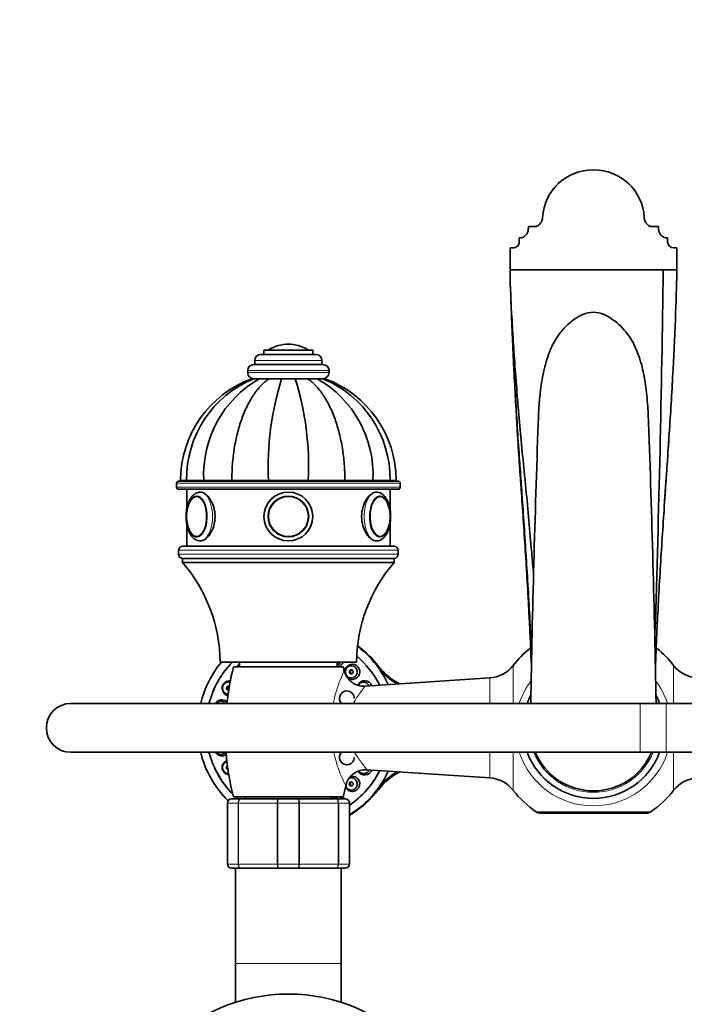
# Model space of a CAD drawing. Units: millimetres. Extents: x 0 to 2431, y 0 to 2744.
# Drawn here: x 980 to 1144, y 2502 to 2744 of the extents above; entities that cross this region are included whole.
import ezdxf
from ezdxf import colors
from ezdxf.entities.mleader import LeaderData, LeaderLine
from ezdxf.math import Vec2, Vec3

# ---------------------------------------------------------------- set-up
doc = ezdxf.new("R2010")
doc.units = ezdxf.units.MM
doc.layers.add('DV2_Défaut', color=7, linetype='Continuous')
doc.layers.add('Défaut', color=7, linetype='Continuous')

# ---------------------------------------------------------------- blocks, each defined once
blk = doc.blocks.new('_DOT')
at = {"color": 0}
blk.add_line((0, 0), (-1, 0), dxfattribs=at)
at = {"color": 0, "const_width": 0.333}
blk.add_lwpolyline([(-0.1665, 0, 1), (0.1665, 0, 1)], format="xyb", close=True, dxfattribs=at)
blk = doc.blocks.new('SE1')
at = {"layer": 'DV2_Défaut', "color": 7, "linetype": 'Continuous', "lineweight": 35}
for p, q in [((1105.43, 2693.43), (1106.56, 2693.43)), ((1105.43, 2693.01), (1105.43, 2693.43)), ((1106.56, 2693.43), (1106.93, 2693.43)), ((1135.93, 2693.43), (1137.43, 2693.43)), ((1137.43, 2693.43), (1137.43, 2693.01)), ((1103.18, 2689.68), (1103.18, 2690.66)), ((1103.18, 2690.66), (1103.43, 2690.66)), ((1139.68, 2690.66), (1139.43, 2690.66)), ((1139.68, 2689.68), (1139.68, 2690.66)), ((1100.93, 2685.6), (1100.93, 2688.2)), ((1100.93, 2688.2), (1101.68, 2688.2)), ((1141.18, 2688.2), (1141.93, 2688.2)), ((1141.93, 2688.2), (1141.93, 2682.78)), ((1100.93, 2682.78), (1100.93, 2685.6)), ((1138.6, 2682.78), (1100.93, 2682.78)), ((1141.93, 2682.78), (1138.6, 2682.78)), ((1052.43, 2662.99), (1040.43, 2662.99)), ((1040.43, 2662.99), (1040.43, 2661.99)), ((1046.43, 2664.49), (1046.43, 2664.49)), ((1052.43, 2661.99), (1052.43, 2662.99)), ((1038.18, 2660.49), (1038.18, 2659.49)), ((1053.18, 2661.99), (1039.68, 2661.99)), ((1054.68, 2659.49), (1054.68, 2660.49)), ((1036.43, 2657.99), (1036.43, 2657.49)), ((1054.93, 2659.49), (1037.93, 2659.49)), ((1056.43, 2657.49), (1056.43, 2657.99)), ((1037.91, 2655.99), (1037.44, 2655.99)), ((1037.94, 2655.99), (1039.32, 2655.99)), ((1039.4, 2655.99), (1039.03, 2655.99)), ((1039.32, 2655.99), (1041.68, 2655.99)), ((1041.87, 2655.99), (1041.43, 2655.99)), ((1041.68, 2655.99), (1044.76, 2655.99)), ((1048.35, 2655.99), (1044.51, 2655.99)), ((1048.09, 2655.99), (1044.76, 2655.99)), ((1051.17, 2655.99), (1048.09, 2655.99)), ((1051.44, 2655.99), (1051, 2655.99)), ((1053.53, 2655.99), (1051.17, 2655.99)), ((1053.81, 2655.99), (1053.47, 2655.99)), ((1054.92, 2655.99), (1053.53, 2655.99)), ((1054.94, 2655.99), (1055.41, 2655.99)), ((1102.36, 2649.3), (1102.38, 2649.05)), ((1021.41, 2630.99), (1019.93, 2630.99)), ((1025.64, 2630.99), (1021.41, 2630.99)), ((1032.54, 2630.99), (1025.64, 2630.99)), ((1041.55, 2630.99), (1032.54, 2630.99)), ((1051.31, 2630.99), (1041.55, 2630.99)), ((1044.43, 2630.99), (1044.43, 2630.89)), ((1048.43, 2630.89), (1048.43, 2630.99)), ((1060.32, 2630.99), (1051.31, 2630.99)), ((1067.22, 2630.99), (1060.32, 2630.99)), ((1071.44, 2630.99), (1067.22, 2630.99)), ((1071.47, 2630.99), (1072.93, 2630.99)), ((1018.93, 2630.29), (1018.93, 2629.29)), ((1019.43, 2630.79), (1073.43, 2630.79)), ((1073.43, 2628.79), (1019.43, 2628.79)), ((1021.41, 2630.89), (1019.93, 2630.89)), ((1019.93, 2630.89), (1019.93, 2630.79)), ((1025.64, 2630.89), (1021.41, 2630.89)), ((1021.41, 2630.89), (1021.41, 2630.79)), ((1021.43, 2628.79), (1021.43, 2623.81)), ((1032.54, 2630.89), (1025.64, 2630.89)), ((1025.64, 2630.79), (1025.64, 2630.89)), ((1041.55, 2630.89), (1032.54, 2630.89)), ((1032.54, 2630.79), (1032.54, 2630.89)), ((1051.31, 2630.89), (1041.55, 2630.89)), ((1041.55, 2630.79), (1041.55, 2630.89)), ((1060.32, 2630.89), (1051.31, 2630.89)), ((1051.31, 2630.79), (1051.31, 2630.89)), ((1067.22, 2630.89), (1060.32, 2630.89)), ((1060.32, 2630.79), (1060.32, 2630.89)), ((1071.44, 2630.89), (1067.22, 2630.89)), ((1067.22, 2630.79), (1067.22, 2630.89)), ((1071.43, 2623.8), (1071.43, 2628.79)), ((1071.44, 2630.89), (1072.93, 2630.89)), ((1071.44, 2630.79), (1071.44, 2630.89)), ((1072.93, 2630.79), (1072.93, 2630.89)), ((1073.93, 2629.29), (1073.93, 2630.29)), ((1024.99, 2628.09), (1024.78, 2628.09)), ((1068.08, 2628.09), (1067.79, 2628.09)), ((1021.43, 2620.38), (1021.43, 2614.79)), ((1071.43, 2614.79), (1071.43, 2620.38)), ((1020.43, 2614.79), (1072.43, 2614.79)), ((1019.43, 2613.79), (1019.43, 2612.79)), ((1072.43, 2611.79), (1020.43, 2611.79)), ((1020.43, 2611.79), (1020.43, 2610.79)), ((1072.43, 2611.79), (1020.43, 2611.79)), ((1072.43, 2610.79), (1072.43, 2611.79)), ((1073.43, 2612.79), (1073.43, 2613.79)), ((1072.43, 2610.79), (1020.43, 2610.79)), ((1063.18, 2586.29), (1029.68, 2586.29)), ((1032.93, 2585.09), (1059.93, 2585.09)), ((1034.43, 2586.29), (1034.43, 2585.09)), ((1058.43, 2585.09), (1058.43, 2586.29)), ((1095.93, 2582.4), (1065.33, 2580.36)), ((1132.93, 2576.09), (992.93, 2576.09)), ((1139.35, 2576.09), (1132.93, 2576.09)), ((1279.35, 2576.09), (1139.35, 2576.09)), ((992.93, 2564.09), (1132.93, 2564.09)), ((1132.93, 2564.09), (1139.35, 2564.09)), ((1139.35, 2564.09), (1279.35, 2564.09)), ((1065.78, 2559.8), (1095.93, 2557.79)), ((1031.43, 2536.59), (1031.43, 2551.59)), ((1032.43, 2552.59), (1034.76, 2552.59)), ((1032.93, 2553.09), (1059.93, 2553.09)), ((1034.76, 2552.59), (1044.09, 2552.59)), ((1035.93, 2553.09), (1035.93, 2552.59)), ((1044.09, 2552.59), (1048.76, 2552.59)), ((1048.76, 2552.59), (1058.09, 2552.59)), ((1056.93, 2552.59), (1056.93, 2553.09)), ((1058.09, 2552.59), (1060.43, 2552.59)), ((1061.43, 2551.59), (1061.43, 2536.59)), ((1134.39, 2549.09), (1108.47, 2549.09)), ((1034.76, 2535.59), (1032.43, 2535.59)), ((1033.43, 2535.59), (1033.43, 2512.09)), ((1044.09, 2535.59), (1034.76, 2535.59)), ((1048.76, 2535.59), (1044.09, 2535.59)), ((1058.09, 2535.59), (1048.76, 2535.59)), ((1060.43, 2535.59), (1058.09, 2535.59)), ((1059.43, 2512.09), (1059.43, 2535.59)), ((1033.43, 2512.09), (1033.43, 2502.56)), ((1059.43, 2502.56), (1059.43, 2512.09))]:
    blk.add_line(p, q, dxfattribs=at)
at = {"layer": 'DV2_Défaut', "color": 7, "linetype": 'Continuous', "lineweight": 18}
for p, q in [((1051.27, 2663.09), (1041.58, 2663.09)), ((1054.68, 2660.49), (1038.18, 2660.49)), ((1056.43, 2657.99), (1036.43, 2657.99)), ((1056.43, 2657.49), (1036.43, 2657.49)), ((1044.86, 2630.99), (1044.86, 2630.89)), ((1048, 2630.99), (1048, 2630.89)), ((1073.93, 2630.29), (1018.93, 2630.29)), ((1018.93, 2629.29), (1073.93, 2629.29)), ((1073.43, 2613.79), (1019.43, 2613.79)), ((1019.43, 2612.79), (1073.43, 2612.79)), ((1101.71, 2585.46), (1101.71, 2576.09)), ((1141.15, 2576.09), (1141.15, 2585.46)), ((1095.93, 2576.09), (1095.93, 2582.4)), ((1132.93, 2564.09), (1132.93, 2576.09)), ((1139.35, 2564.09), (1139.35, 2576.09)), ((1095.93, 2557.79), (1095.93, 2564.09)), ((1101.71, 2564.09), (1101.71, 2554.72)), ((1141.15, 2554.72), (1141.15, 2564.09)), ((1031.43, 2551.59), (1031.46, 2551.59)), ((1034.05, 2551.59), (1031.46, 2551.59)), ((1031.46, 2551.59), (1031.46, 2536.59)), ((1034.05, 2536.59), (1034.05, 2551.59)), ((1034.05, 2551.59), (1034.18, 2551.59)), ((1043.67, 2551.59), (1034.18, 2551.59)), ((1034.18, 2551.59), (1034.18, 2536.59)), ((1043.67, 2536.59), (1043.67, 2551.59)), ((1043.84, 2551.59), (1043.67, 2551.59)), ((1049.02, 2551.59), (1043.84, 2551.59)), ((1043.84, 2551.59), (1043.84, 2536.59)), ((1049.02, 2536.59), (1049.02, 2551.59)), ((1049.02, 2551.59), (1049.18, 2551.59)), ((1058.67, 2551.59), (1049.18, 2551.59)), ((1049.18, 2551.59), (1049.18, 2536.59)), ((1058.67, 2536.59), (1058.67, 2551.59)), ((1058.67, 2551.59), (1058.81, 2551.59)), ((1061.4, 2551.59), (1058.81, 2551.59)), ((1058.81, 2551.59), (1058.81, 2536.59)), ((1061.4, 2536.59), (1061.4, 2551.59)), ((1061.4, 2551.59), (1061.43, 2551.59)), ((1107.34, 2549.44), (1135.52, 2549.44)), ((1031.43, 2536.59), (1031.46, 2536.59)), ((1031.46, 2536.59), (1034.05, 2536.59)), ((1034.05, 2536.59), (1034.18, 2536.59)), ((1034.18, 2536.59), (1043.67, 2536.59)), ((1043.84, 2536.59), (1043.67, 2536.59)), ((1043.84, 2536.59), (1049.02, 2536.59)), ((1049.02, 2536.59), (1049.18, 2536.59)), ((1049.18, 2536.59), (1058.67, 2536.59)), ((1058.67, 2536.59), (1058.81, 2536.59)), ((1058.81, 2536.59), (1061.4, 2536.59)), ((1061.4, 2536.59), (1061.43, 2536.59)), ((1033.43, 2512.09), (1059.43, 2512.09))]:
    blk.add_line(p, q, dxfattribs=at)
at = {"layer": 'DV2_Défaut', "color": 7, "linetype": 'Continuous', "lineweight": 35}
for centre, radius in [((1046.43, 2622.09), 6), ((1046.43, 2622.09), 6), ((1046.43, 2622.09), 5), ((1046.43, 2622.09), 4.99), ((1046.43, 2462.09), 42.5)]:
    blk.add_circle(centre, radius, dxfattribs=at)
at = {"layer": 'DV2_Défaut', "color": 7, "linetype": 'Continuous', "lineweight": 18}
blk.add_circle((1046.43, 2622.09), 4.84, dxfattribs=at)
at = {"layer": 'DV2_Défaut', "color": 7, "linetype": 'Continuous', "lineweight": 35}
for centre, radius, start, end in [((-3346.41, 2740.46), 4485.38, 358.12331, 359.26327), ((1041.76, 2662.82), 0.32, 122.3218, 147.0287), ((1046.43, 2655.43), 9.06, 90, 122.3218), ((1046.43, 2655.43), 9.06, 57.6782, 90), ((1051.1, 2662.82), 0.32, 32.9713, 57.6782), ((2618.99, 2734.19), 1519, 182.66648, 183.20398), ((1039.68, 2660.49), 1.5, 90, 180), ((1053.18, 2660.49), 1.5, 0, 90), ((1037.93, 2657.99), 1.5, 90, 180), ((1054.93, 2657.99), 1.5, 0, 90), ((1046.53, 2630.99), 26.6, 109.9753, 180), ((1047.95, 2631.4), 26.54, 112.1322, 180.8818), ((1052.74, 2632.4), 27.14, 119.6303, 182.9785), ((1037.93, 2657.49), 1.5, 180, 270), ((1114.71, 2634.3), 73.23, 162.772, 182.5906), ((981.07, 2634.68), 70.33, 356.9958, 17.6416), ((1040.11, 2632.4), 27.14, 357.0215, 60.3697), ((1044.89, 2631.4), 26.55, 359.1184, 67.8476), ((1054.93, 2657.49), 1.5, 270, 0), ((1046.33, 2630.99), 26.6, 0, 70.03), ((4829.77, 2510.94), 3724.32, 177.93561, 178.99787), ((-2584.59, 2511.03), 3721.99, 1.00137, 2.06544), ((3017.33, 2503.63), 1882.37, 175.81187, 175.90978), ((3017.33, 2503.63), 1882.37, 176.0997, 176.38186), ((1019.43, 2630.29), 0.5, 90, 180), ((1019.43, 2629.29), 0.5, 180, 270), ((1073.43, 2630.29), 0.5, 0, 90), ((1073.43, 2629.29), 0.5, 270, 0), ((1023.93, 2626.05), 1.03, 77.9742, 127.6585), ((1068.91, 2625.7), 1.36, 50.1854, 91.3433), ((1029.67, 2622.1), 8.28, 166.6198, 193.3083), ((1062.86, 2622.12), 8.6, 347.8436, 11.9246), ((1024, 2618.31), 1.21, 231.0576, 273.1322), ((1068.83, 2618.26), 1.16, 268.1684, 300.2746), ((1020.43, 2613.79), 1, 90, 180), ((1072.43, 2613.79), 1, 0, 90), ((1020.43, 2612.79), 1, 180, 270), ((1072.43, 2612.79), 1, 270, 0), ((991.18, 2585.75), 38.5, 0.8009, 40.5673), ((1101.67, 2585.75), 38.5, 139.4327, 179.1991), ((1048.82, 2570.26), 24.81, 37.0702, 53.7705), ((1121.43, 2570.09), 25, 128.5, 142.0677), ((1121.43, 2570.09), 25, 37.9323, 51.5), ((1095.93, 2569.09), 65, 165.75, 173.8357), ((996.93, 2569.09), 65, 13.4008, 14.25), ((1080.4, 2594.15), 14.77, 217.1733, 243.581), ((1095.4, 2590.38), 8, 273.8061, 322.0677), ((1147.46, 2590.38), 8, 217.9323, 266.1939), ((1065, 2585.32), 4.97, 193.5021, 273.7573), ((1121.43, 2570.09), 17.35, 152.9071, 159.7673), ((1121.43, 2570.09), 17.35, 20.2327, 27.2919), ((992.93, 2570.09), 6, 90, 270), ((1095.93, 2569.09), 65, 184.4902, 194.25), ((1121.43, 2570.09), 17.35, 200.2327, 339.7673), ((1121.43, 2570.09), 15.5, 202.774, 337.226), ((1065.42, 2554.83), 4.97, 85.9439, 168.0078), ((1080.38, 2546.04), 14.74, 116.0937, 142.8205), ((1095.32, 2174.08), 385.46, 88.1207, 88.155), ((996.93, 2569.09), 65, 345.75, 348.2494), ((1095.4, 2549.81), 8, 37.9323, 86.1939), ((1147.46, 2549.81), 8, 93.8061, 142.0677), ((1048.8, 2569.95), 24.83, 300.5538, 322.9045), ((1121.43, 2570.09), 25, 217.9323, 235.6988), ((1121.43, 2570.09), 25, 304.3012, 322.0677), ((1032.43, 2551.59), 1, 90, 180), ((1060.43, 2551.59), 1, 0, 90), ((1108.47, 2551.09), 2, 235.6988, 270), ((1134.39, 2551.09), 2, 270, 304.3012), ((1032.43, 2536.59), 1, 180, 270), ((1060.43, 2536.59), 1, 270, 0)]:
    blk.add_arc(centre, radius, start, end, dxfattribs=at)
at = {"layer": 'DV2_Défaut', "color": 7, "linetype": 'Continuous', "lineweight": 18}
for centre, radius, start, end in [((1088.42, 2570.41), 31.44, 154.0148, 169.5138), ((1121.43, 2570.09), 19.2, 142.5753, 161.794), ((1121.43, 2570.09), 19.2, 18.206, 37.4729), ((1088.42, 2570.41), 31.44, 191.6703, 207.6382), ((1121.43, 2570.09), 19.2, 198.206, 341.794), ((1121.43, 2570.09), 15.85, 202.2448, 337.7552), ((1032.44, 2551.61), 0.985, 90.9738, 180.9046), ((1060.41, 2551.61), 0.985, 359.0954, 89.0262), ((1032.44, 2536.58), 0.985, 179.0954, 269.0262), ((1060.41, 2536.58), 0.985, 270.9738, 0.9046)]:
    blk.add_arc(centre, radius, start, end, dxfattribs=at)
at = {"layer": 'DV2_Défaut', "color": 7, "linetype": 'Continuous', "lineweight": 35}
for centre, major_axis, ratio, start_param, end_param in [((1121.43, 2695.09), (12.5, 0), 0.984808, 0.047629, 3.093963), ((1101.68, 2689.68), (-1.5, 0), 0.984808, 1.570796, 3.141593), ((1141.18, 2689.68), (1.5, 0), 0.984808, 3.141593, 4.712389), ((1023.91, 2622.09), (0, 5), 0.5, 1.923302, 6.283185), ((1023.91, 2622.09), (0, 5), 0.5, 0, 1.189471), ((1023.83, 2622.09), (0, 4.84), 0.5, 0.270414, 1.161482), ((1068.94, 2622.09), (0, -5), 0.5, 1.922025, 6.283185), ((1068.79, 2622.09), (0, -4.99), 0.5, 3.114444, 3.141593), ((1069.03, 2622.09), (0, -4.84), 0.5, 1.957129, 2.792575), ((1023.83, 2622.09), (0, 4.84), 0.5, 1.977503, 2.847951), ((1068.94, 2622.09), (0, -5), 0.5, 0, 1.195435), ((1069.03, 2622.09), (0, -4.84), 0.5, 0.216928, 1.188108), ((1048.75, 2570.09), (0, 25), 0.983933, -0.947079, -0.639301), ((1048.76, 2570.09), (0, -23), 0.983933, 2.045135, 2.448273), ((1048.75, 2570.09), (0, 23), 0.983933, 5.186683, 5.589078), ((1048.75, 2570.09), (0, 25), 0.983933, 0.865841, 1.32843), ((1048.75, 2570.09), (0, 23), 0.983933, 0.789292, 1.306873), ((1048.76, 2570.09), (0, -23), 0.983933, 3.930885, 4.448466), ((1035.03, 2583.88), (0, 1.85), 0.983933, 0.338095, 0.858222), ((1034.75, 2583.88), (0, -1.5), 0.983933, 3.364027, 3.774463), ((1058.2, 2586.98), (0, -1.85), 0.983933, 0.128147, 1.188676), ((1057.92, 2586.98), (0, -1.5), 0.983933, 0.353406, 1.092918), ((1062.17, 2583.88), (0, -1.85), 0.983933, 0, 5.063902), ((1062.17, 2583.88), (0, -1.85), 0.983933, 5.312922, 6.283185), ((1048.75, 2570.09), (0, -25), 0.983933, 2.010671, 2.194514), ((1031.98, 2579.84), (0, -1.85), 0.983933, 3.044071, 6.042198), ((1031.7, 2579.84), (0, 1.5), 0.983933, 0, 3.0645), ((1031.7, 2579.84), (0, -0.5), 0.983933, 2.727923, 6.283185), ((1031.7, 2579.84), (0, 1.5), 0.983933, 6.023252, 6.283185), ((1065.22, 2579.84), (0, -1.85), 0.983933, 1.914419, 4.298761), ((1064.94, 2579.84), (0, 1.5), 0.983933, 0, 1.067593), ((1064.94, 2579.84), (0, 1.5), 0.983933, 5.110312, 6.283185), ((1031.7, 2579.84), (0, -0.5), 0.983933, 0, 0.064602), ((1060.81, 2577.33), (0, 1.85), 0.983933, 0, 2.301837), ((1060.81, 2577.33), (0, 1.85), 0.983933, 4.712389, 6.283185), ((1030.06, 2575.14), (0, -1.85), 0.983933, 2.360898, 4.171648), ((1029.79, 2575.14), (0, 1.5), 0.983933, 0, 0.882937), ((1029.79, 2575.14), (0, 1.5), 0.983933, 5.400248, 6.283185), ((1048.75, 2570.09), (0, 25), 0.983933, 1.813162, 2.370372), ((1048.75, 2570.09), (0, 23), 0.983933, 1.834719, 2.355969), ((1048.76, 2570.09), (0, -23), 0.983933, 4.976312, 5.496374), ((1030.06, 2565.05), (0, 1.85), 0.983933, 2.111537, 3.789035), ((1029.79, 2565.05), (0, -1.5), 0.983933, 5.400248, 6.283185), ((1029.79, 2565.05), (0, -1.5), 0.983933, 0, 0.882937), ((1060.81, 2562.86), (0, 1.85), 0.983933, 0.839755, 4.712389), ((1031.98, 2560.34), (0, -1.85), 0.983933, 3.520121, 6.181125), ((1031.7, 2560.34), (0, 1.5), 0.983933, 0.249935, 3.166907), ((1031.7, 2560.34), (0, -0.5), 0.983933, 3.655599, 6.04443), ((1048.76, 2570.09), (0, -23), 0.983933, 0.593865, 1.096458), ((1048.75, 2570.09), (0, 23), 0.983933, 3.736222, 4.238095), ((1065.22, 2560.34), (0, 1.85), 0.983933, 2.078867, 4.368767), ((1064.94, 2560.34), (0, 1.5), 0.983933, 2.189667, 4.314466), ((1048.75, 2570.09), (0, -25), 0.983933, 0.947079, 1.130922), ((1062.17, 2556.3), (0, 1.85), 0.983933, 1.984905, 6.283185), ((1061.89, 2556.3), (0, -1.5), 0.983933, 0, 3.489469), ((1062.17, 2556.3), (0, 1.85), 0.983933, 0, 0.284152), ((1061.89, 2556.3), (0, -1.5), 0.983933, 5.118214, 6.283185), ((1048.75, 2570.09), (0, 25), 0.983933, 3.68305, 4.088672), ((1048.75, 2570.09), (0, 23), 0.983933, 2.402575, 2.435448), ((1048.76, 2570.09), (0, -23), 0.983933, 5.544167, 5.577041), ((1057.92, 2553.2), (0, -0.5), 0.983933, 4.934522, 6.283185), ((1057.92, 2553.2), (0, -0.5), 0.983933, 0, 1.348663), ((1057.92, 2553.2), (0, 1.5), 0.983933, 4.293473, 4.638886), ((1058.2, 2553.2), (0, -1.85), 0.983933, 1.23469, 1.677623)]:
    blk.add_ellipse(centre, major_axis=major_axis, ratio=ratio, start_param=start_param, end_param=end_param, dxfattribs=at)
at = {"layer": 'DV2_Défaut', "color": 7, "linetype": 'Continuous', "lineweight": 18}
for centre, major_axis, ratio, start_param, end_param in [((1023.83, 2622.09), (0, 4.84), 0.5, 2.847951, 6.283185), ((1023.83, 2622.09), (0, 4.84), 0.5, 0, 0.270414), ((1024.78, 2622.09), (0, 6), 0.5, 3.134766, 6.283185), ((1068.08, 2622.09), (0, 6), 0.5, 0, 3.134766), ((1069.03, 2622.09), (0, -4.84), 0.5, 2.792575, 6.283185), ((1069.03, 2622.09), (0, -4.84), 0.5, 0, 0.216928), ((1080.7, 2593.46), (15, 0.17), 0.969688, 3.776495, 4.174213), ((1080.7, 2546.73), (15, -0.17), 0.969688, 2.108973, 2.50669)]:
    blk.add_ellipse(centre, major_axis=major_axis, ratio=ratio, start_param=start_param, end_param=end_param, dxfattribs=at)
at = {"layer": 'DV2_Défaut', "color": 7, "linetype": 'Continuous', "lineweight": 35}
for centre, major_axis in [((1061.89, 2583.88), (0, -1.5)), ((1061.89, 2583.88), (0, -0.5)), ((1061.89, 2556.3), (0, -0.5))]:
    blk.add_ellipse(centre, major_axis=major_axis, ratio=0.983933, dxfattribs=at)
for points, knots in [([(1108.94, 2695.68), (1108.93, 2695.4), (1108.88, 2695.13), (1108.73, 2694.75), (1108.68, 2694.62), (1108.54, 2694.38), (1108.46, 2694.26), (1108.29, 2694.05), (1108.19, 2693.95), (1107.98, 2693.77), (1107.86, 2693.7), (1107.61, 2693.57), (1107.48, 2693.52), (1107.21, 2693.45), (1107.07, 2693.43), (1106.93, 2693.43)], [0, 0, 0, 0, 0.25, 0.25, 0.375, 0.375, 0.5, 0.5, 0.625, 0.625, 0.75, 0.75, 0.875, 0.875, 1, 1, 1, 1]), ([(1135.93, 2693.43), (1135.79, 2693.43), (1135.65, 2693.45), (1135.38, 2693.51), (1135.25, 2693.57), (1135, 2693.69), (1134.88, 2693.77), (1134.67, 2693.95), (1134.57, 2694.05), (1134.39, 2694.26), (1134.31, 2694.38), (1134.18, 2694.62), (1134.12, 2694.74), (1133.98, 2695.13), (1133.93, 2695.4), (1133.91, 2695.68)], [0, 0, 0, 0, 0.125, 0.125, 0.25, 0.25, 0.375, 0.375, 0.5, 0.5, 0.625, 0.625, 0.75, 0.75, 1, 1, 1, 1]), ([(1105.43, 2693.01), (1105.43, 2692.73), (1105.38, 2692.45), (1105.25, 2692.04), (1105.2, 2691.91), (1105.07, 2691.66), (1104.99, 2691.54), (1104.82, 2691.32), (1104.72, 2691.21), (1104.5, 2691.02), (1104.39, 2690.94), (1104.13, 2690.8), (1104, 2690.75), (1103.72, 2690.68), (1103.57, 2690.66), (1103.43, 2690.66)], [0, 0, 0, 0, 0.25, 0.25, 0.375, 0.375, 0.5, 0.5, 0.625, 0.625, 0.75, 0.75, 0.875, 0.875, 1, 1, 1, 1]), ([(1139.43, 2690.66), (1139.28, 2690.66), (1139.14, 2690.68), (1138.86, 2690.75), (1138.73, 2690.8), (1138.47, 2690.94), (1138.35, 2691.02), (1138.14, 2691.21), (1138.04, 2691.31), (1137.78, 2691.65), (1137.65, 2691.91), (1137.47, 2692.45), (1137.43, 2692.73), (1137.43, 2693.01)], [0, 0, 0, 0, 0.125, 0.125, 0.25, 0.25, 0.375, 0.375, 0.5, 0.5, 0.75, 0.75, 1, 1, 1, 1]), ([(1100.93, 2682.78), (1100.93, 2680.36), (1101.26, 2672.45), (1102.16, 2658.31), (1103.19, 2645.86), (1103.94, 2637.97), (1104.3, 2634.41), (1104.48, 2632.6), (1104.66, 2630.69), (1105.27, 2624.35), (1105.97, 2616.67), (1106.57, 2609.55), (1106.73, 2607.66)], [0, 0, 0, 0, 0.186579, 0.373159, 0.559738, 0.653028, 0.67635, 0.699673, 0.722995, 0.746318, 0.932897, 1, 1, 1, 1]), ([(1141.93, 2682.78), (1141.93, 2680.36), (1141.69, 2672.5), (1141.05, 2658.39), (1140.3, 2645.83), (1139.77, 2637.79), (1139.51, 2634.14), (1139.38, 2632.29), (1139.25, 2630.39), (1138.81, 2624.03), (1138.09, 2613.07), (1137.4, 2601.29), (1137.04, 2594.07), (1136.94, 2591.77), (1136.88, 2590.42), (1136.8, 2588.27), (1136.73, 2586.17), (1136.68, 2584.5), (1136.67, 2584.26)], [0, 0, 0, 0, 0.1472155, 0.294431, 0.4416465, 0.5152543, 0.5336562, 0.5520582, 0.5704601, 0.588862, 0.7360775, 0.8832931, 0.9200969, 0.9384989, 0.9476998, 0.9569008, 0.9937047, 1, 1, 1, 1]), ([(1101.1, 2676.86), (1101.13, 2675.68), (1101.33, 2670), (1101.83, 2658.76), (1102.59, 2645.79), (1103.14, 2637.67), (1103.4, 2634.05), (1103.54, 2632.23), (1103.67, 2630.35), (1104.11, 2624.09), (1104.85, 2613.22), (1105.56, 2601.45), (1105.93, 2594.21), (1106.03, 2591.9), (1106.09, 2590.52), (1106.15, 2588.79), (1106.2, 2587.4), (1106.23, 2586.41)], [0, 0, 0, 0, 0.045776, 0.2146051, 0.3834342, 0.4678488, 0.4889524, 0.5100561, 0.5311597, 0.5522633, 0.7210925, 0.8899216, 0.9321289, 0.9532325, 0.9637843, 0.9743361, 1, 1, 1, 1]), ([(1107.88, 2645.1), (1107.97, 2648.19), (1108.16, 2651.35), (1108.85, 2656.15), (1109.18, 2657.87), (1110.08, 2661.19), (1110.65, 2662.79), (1112.15, 2665.82), (1113.11, 2667.21), (1115.4, 2669.66), (1116.72, 2670.76), (1119.05, 2671.92), (1119.89, 2672.22), (1121.65, 2672.42), (1122.55, 2672.3), (1124.23, 2671.76), (1124.99, 2671.35), (1126.42, 2670.42), (1127.09, 2669.89), (1128.94, 2668.19), (1130.01, 2666.88), (1131.7, 2663.97), (1132.34, 2662.42), (1133.37, 2659.16), (1133.75, 2657.46), (1134.33, 2654.05), (1134.54, 2652.32), (1134.83, 2648.84), (1134.92, 2647.06), (1134.97, 2645.27), (1134.98, 2645.22), (1134.98, 2645.17)], [0, 0, 0, 0, 0.138526, 0.138526, 0.216644, 0.216644, 0.294762, 0.294762, 0.37288, 0.37288, 0.450998, 0.450998, 0.490056, 0.490056, 0.529115, 0.529115, 0.568174, 0.568174, 0.607233, 0.607233, 0.685351, 0.685351, 0.763469, 0.763469, 0.841587, 0.841587, 0.919705, 0.919705, 0.997822, 0.997822, 1, 1, 1, 1]), ([(1032.54, 2630.99), (1032.54, 2632.33), (1032.59, 2633.65), (1032.79, 2636.27), (1032.94, 2637.56), (1033.25, 2639.48), (1033.36, 2640.11), (1033.62, 2641.37), (1033.76, 2641.98), (1034.21, 2643.79), (1034.56, 2644.95), (1035.15, 2646.62), (1035.36, 2647.16), (1035.81, 2648.22), (1036.04, 2648.74), (1036.78, 2650.24), (1037.31, 2651.16), (1038.44, 2652.83), (1039.04, 2653.59), (1040.01, 2654.6), (1040.33, 2654.92), (1041, 2655.49), (1041.34, 2655.76), (1041.68, 2655.99)], [0, 0, 0, 0, 0.125, 0.125, 0.25, 0.25, 0.3125, 0.3125, 0.375, 0.375, 0.5, 0.5, 0.5625, 0.5625, 0.625, 0.625, 0.75, 0.75, 0.875, 0.875, 0.9375, 0.9375, 1, 1, 1, 1]), ([(1060.32, 2630.99), (1060.32, 2632.33), (1060.27, 2633.65), (1060.06, 2636.27), (1059.91, 2637.56), (1059.61, 2639.48), (1059.49, 2640.11), (1059.24, 2641.37), (1059.1, 2641.98), (1058.65, 2643.79), (1058.3, 2644.95), (1057.7, 2646.62), (1057.49, 2647.16), (1057.05, 2648.22), (1056.81, 2648.74), (1056.07, 2650.24), (1055.54, 2651.16), (1054.41, 2652.83), (1053.81, 2653.59), (1052.85, 2654.6), (1052.52, 2654.92), (1051.86, 2655.49), (1051.52, 2655.76), (1051.17, 2655.99)], [0, 0, 0, 0, 0.125, 0.125, 0.25, 0.25, 0.3125, 0.3125, 0.375, 0.375, 0.5, 0.5, 0.5625, 0.5625, 0.625, 0.625, 0.75, 0.75, 0.875, 0.875, 0.9375, 0.9375, 1, 1, 1, 1]), ([(1102.36, 2649.3), (1102.48, 2647.23), (1102.75, 2642.51), (1103.09, 2637.25), (1103.34, 2633.49), (1103.47, 2631.65), (1103.6, 2629.8), (1104.04, 2623.6), (1104.76, 2612.86), (1105.45, 2601.23), (1105.81, 2594.05), (1105.91, 2591.76), (1105.97, 2590.42), (1106.04, 2588.66), (1106.09, 2587.22), (1106.12, 2586.15)], [0, 0, 0, 0, 0.095071, 0.217982, 0.24871, 0.279437, 0.310165, 0.340893, 0.586715, 0.832536, 0.893992, 0.92472, 0.940083, 0.955447, 1, 1, 1, 1]), ([(1024.78, 2628.09), (1024.6, 2628.08), (1024.24, 2628.06), (1023.65, 2627.83), (1023.07, 2627.42), (1022.55, 2626.84), (1022.1, 2626.09), (1021.73, 2625.19), (1021.46, 2624.17), (1021.3, 2623.09), (1021.26, 2621.97), (1021.33, 2620.86), (1021.51, 2619.8), (1021.8, 2618.8), (1022.2, 2617.9), (1022.69, 2617.16), (1023.25, 2616.61), (1023.86, 2616.26), (1024.38, 2616.09), (1024.66, 2616.11), (1024.75, 2616.12)], [0, 0, 0, 0, 0.03691, 0.089021, 0.142018, 0.198547, 0.259092, 0.321738, 0.384194, 0.446112, 0.507693, 0.569235, 0.630996, 0.693288, 0.756515, 0.82103, 0.878175, 0.931287, 0.981857, 1, 1, 1, 1]), ([(1024.78, 2616.09), (1025.57, 2616.09), (1026.5, 2616.75), (1027.93, 2618.95), (1028.41, 2620.52), (1028.41, 2623.66), (1027.93, 2625.22), (1026.49, 2627.45), (1025.56, 2628.09), (1024.78, 2628.09)], [0, 0, 0, 0, 0.25, 0.25, 0.5, 0.5, 0.75, 0.75, 1, 1, 1, 1]), ([(1068.08, 2628.09), (1067.3, 2628.09), (1066.36, 2627.44), (1064.93, 2625.23), (1064.45, 2623.68), (1064.44, 2620.51), (1064.93, 2618.96), (1066.36, 2616.75), (1067.28, 2616.09), (1068.08, 2616.09)], [0, 0, 0, 0, 0.25, 0.25, 0.5, 0.5, 0.75, 0.75, 1, 1, 1, 1]), ([(1068.05, 2616.12), (1068.22, 2616.11), (1068.58, 2616.11), (1069.17, 2616.34), (1069.75, 2616.73), (1070.28, 2617.31), (1070.74, 2618.05), (1071.11, 2618.94), (1071.38, 2619.95), (1071.55, 2621.03), (1071.6, 2622.15), (1071.54, 2623.26), (1071.36, 2624.33), (1071.08, 2625.33), (1070.69, 2626.24), (1070.2, 2626.98), (1069.64, 2627.55), (1069.04, 2627.91), (1068.49, 2628.08), (1068.19, 2628.09), (1068.08, 2628.09)], [0, 0, 0, 0, 0.035649, 0.087616, 0.140248, 0.196288, 0.256377, 0.318703, 0.380928, 0.442614, 0.503948, 0.565226, 0.626707, 0.688695, 0.751588, 0.815751, 0.872916, 0.926042, 0.9765, 1, 1, 1, 1]), ([(1061.89, 2584.38), (1061.88, 2584.37), (1061.87, 2584.37), (1061.86, 2584.36), (1061.81, 2584.3), (1061.76, 2584.24), (1061.73, 2584.17), (1061.7, 2584.1), (1061.67, 2584.03), (1061.67, 2583.96), (1061.66, 2583.88), (1061.66, 2583.8), (1061.68, 2583.73), (1061.69, 2583.66), (1061.72, 2583.59), (1061.76, 2583.53), (1061.79, 2583.49), (1061.81, 2583.45), (1061.85, 2583.42)], [0, 0, 0, 0, 0.037241, 0.037241, 0.037241, 0.247529, 0.247529, 0.247529, 0.457859, 0.457859, 0.457859, 0.666775, 0.666775, 0.666775, 0.873466, 0.873466, 0.873466, 1, 1, 1, 1]), ([(1031.71, 2580.34), (1031.71, 2580.34), (1031.7, 2580.34), (1031.7, 2580.33), (1031.65, 2580.28), (1031.6, 2580.22), (1031.57, 2580.16), (1031.53, 2580.09), (1031.51, 2580.02), (1031.5, 2579.95), (1031.49, 2579.87), (1031.49, 2579.8), (1031.5, 2579.73), (1031.51, 2579.65), (1031.54, 2579.58), (1031.57, 2579.52), (1031.59, 2579.48), (1031.62, 2579.44), (1031.64, 2579.41)], [0, 0, 0, 0, 0.014378, 0.014378, 0.014378, 0.228285, 0.228285, 0.228285, 0.440794, 0.440794, 0.440794, 0.653418, 0.653418, 0.653418, 0.867595, 0.867595, 0.867595, 1, 1, 1, 1]), ([(1031.51, 2560.5), (1031.5, 2560.47), (1031.5, 2560.44), (1031.49, 2560.41), (1031.49, 2560.33), (1031.49, 2560.26), (1031.51, 2560.19), (1031.53, 2560.11), (1031.56, 2560.04), (1031.6, 2559.98), (1031.62, 2559.94), (1031.65, 2559.91), (1031.68, 2559.88)], [0, 0, 0, 0, 0.134312, 0.134312, 0.134312, 0.468662, 0.468662, 0.468662, 0.799431, 0.799431, 0.799431, 1, 1, 1, 1]), ([(1061.89, 2556.81), (1061.86, 2556.78), (1061.83, 2556.75), (1061.81, 2556.72), (1061.76, 2556.67), (1061.72, 2556.6), (1061.7, 2556.53), (1061.67, 2556.47), (1061.66, 2556.39), (1061.66, 2556.32), (1061.66, 2556.25), (1061.67, 2556.17), (1061.69, 2556.1), (1061.72, 2556.03), (1061.75, 2555.96), (1061.8, 2555.9), (1061.83, 2555.86), (1061.86, 2555.83), (1061.9, 2555.8)], [0, 0, 0, 0, 0.100826, 0.100826, 0.100826, 0.293252, 0.293252, 0.293252, 0.485969, 0.485969, 0.485969, 0.680194, 0.680194, 0.680194, 0.876514, 0.876514, 0.876514, 1, 1, 1, 1]), ([(1057.7, 2553.09), (1057.7, 2553.06), (1057.71, 2553.04), (1057.72, 2553.01), (1057.74, 2552.94), (1057.78, 2552.87), (1057.82, 2552.81), (1057.85, 2552.77), (1057.89, 2552.73), (1057.92, 2552.7)], [0, 0, 0, 0, 0.1891514, 0.1891514, 0.1891514, 0.685383, 0.685383, 0.685383, 1, 1, 1, 1])]:
    blk.add_open_spline(points, degree=3, knots=knots, dxfattribs=at)
at = {"layer": 'DV2_Défaut', "color": 7, "linetype": 'Continuous', "lineweight": 18}
for points, knots in [([(1068.72, 2584.69), (1068.71, 2584.9), (1068.7, 2585.05), (1068.65, 2585.19), (1068.64, 2585.22), (1068.62, 2585.25)], [0, 0, 0, 0, 0.697172, 0.697172, 1, 1, 1, 1]), ([(1065.35, 2580.36), (1065.34, 2580.36), (1065.12, 2580.09), (1064.36, 2579.09), (1063.8, 2578.35), (1062.95, 2577.03), (1062.68, 2576.58), (1062.42, 2576.1)], [0, 0, 0, 0, 0.38984, 0.38984, 0.80808, 0.80808, 1, 1, 1, 1]), ([(1062.73, 2564.07), (1062.94, 2563.71), (1063.15, 2563.38), (1063.96, 2562.13), (1064.56, 2561.34), (1065.45, 2560.19), (1065.75, 2559.84), (1065.78, 2559.8), (1065.79, 2559.79), (1065.79, 2559.79)], [0, 0, 0, 0, 0.141777, 0.141777, 0.556765, 0.556765, 0.971753, 0.971753, 1, 1, 1, 1]), ([(1068.62, 2554.94), (1068.64, 2554.96), (1068.66, 2555), (1068.7, 2555.14), (1068.71, 2555.29), (1068.72, 2555.49)], [0, 0, 0, 0, 0.294349, 0.294349, 1, 1, 1, 1]), ([(1034.05, 2551.59), (1034.05, 2551.73), (1034.07, 2551.86), (1034.14, 2552.1), (1034.19, 2552.21), (1034.32, 2552.39), (1034.4, 2552.47), (1034.58, 2552.57), (1034.67, 2552.59), (1034.76, 2552.59)], [0, 0, 0, 0, 0.25, 0.25, 0.5, 0.5, 0.75, 0.75, 1, 1, 1, 1]), ([(1034.76, 2552.59), (1034.69, 2552.59), (1034.61, 2552.57), (1034.47, 2552.47), (1034.41, 2552.39), (1034.3, 2552.21), (1034.26, 2552.1), (1034.2, 2551.86), (1034.18, 2551.73), (1034.18, 2551.59)], [0, 0, 0, 0, 0.25, 0.25, 0.5, 0.5, 0.75, 0.75, 1, 1, 1, 1]), ([(1043.67, 2551.59), (1043.67, 2551.73), (1043.68, 2551.86), (1043.72, 2552.1), (1043.76, 2552.21), (1043.83, 2552.39), (1043.88, 2552.47), (1043.98, 2552.57), (1044.04, 2552.59), (1044.09, 2552.59)], [0, 0, 0, 0, 0.25, 0.25, 0.5, 0.5, 0.75, 0.75, 1, 1, 1, 1]), ([(1044.09, 2552.59), (1044.06, 2552.59), (1044.03, 2552.57), (1043.97, 2552.47), (1043.94, 2552.39), (1043.89, 2552.21), (1043.87, 2552.1), (1043.85, 2551.86), (1043.84, 2551.73), (1043.84, 2551.59)], [0, 0, 0, 0, 0.25, 0.25, 0.5, 0.5, 0.75, 0.75, 1, 1, 1, 1]), ([(1048.76, 2552.59), (1048.82, 2552.59), (1048.87, 2552.57), (1048.98, 2552.47), (1049.02, 2552.39), (1049.1, 2552.21), (1049.13, 2552.1), (1049.17, 2551.86), (1049.18, 2551.73), (1049.18, 2551.59)], [0, 0, 0, 0, 0.25, 0.25, 0.5, 0.5, 0.75, 0.75, 1, 1, 1, 1]), ([(1049.02, 2551.59), (1049.02, 2551.73), (1049.01, 2551.86), (1048.98, 2552.1), (1048.96, 2552.21), (1048.92, 2552.39), (1048.89, 2552.47), (1048.83, 2552.57), (1048.8, 2552.59), (1048.76, 2552.59)], [0, 0, 0, 0, 0.25, 0.25, 0.5, 0.5, 0.75, 0.75, 1, 1, 1, 1]), ([(1058.09, 2552.59), (1058.18, 2552.59), (1058.28, 2552.57), (1058.45, 2552.47), (1058.53, 2552.39), (1058.66, 2552.21), (1058.72, 2552.1), (1058.79, 2551.86), (1058.81, 2551.73), (1058.81, 2551.59)], [0, 0, 0, 0, 0.25, 0.25, 0.5, 0.5, 0.75, 0.75, 1, 1, 1, 1]), ([(1058.67, 2551.59), (1058.67, 2551.73), (1058.66, 2551.86), (1058.6, 2552.1), (1058.55, 2552.21), (1058.45, 2552.39), (1058.38, 2552.47), (1058.24, 2552.57), (1058.17, 2552.59), (1058.09, 2552.59)], [0, 0, 0, 0, 0.25, 0.25, 0.5, 0.5, 0.75, 0.75, 1, 1, 1, 1]), ([(1034.76, 2535.59), (1034.67, 2535.59), (1034.58, 2535.62), (1034.4, 2535.72), (1034.32, 2535.79), (1034.19, 2535.98), (1034.14, 2536.09), (1034.07, 2536.33), (1034.05, 2536.46), (1034.05, 2536.59)], [0, 0, 0, 0, 0.25, 0.25, 0.5, 0.5, 0.75, 0.75, 1, 1, 1, 1]), ([(1034.18, 2536.59), (1034.18, 2536.46), (1034.2, 2536.33), (1034.26, 2536.09), (1034.3, 2535.98), (1034.41, 2535.79), (1034.47, 2535.72), (1034.61, 2535.62), (1034.69, 2535.59), (1034.76, 2535.59)], [0, 0, 0, 0, 0.25, 0.25, 0.5, 0.5, 0.75, 0.75, 1, 1, 1, 1]), ([(1044.09, 2535.59), (1044.04, 2535.59), (1043.98, 2535.62), (1043.88, 2535.72), (1043.83, 2535.79), (1043.76, 2535.98), (1043.72, 2536.09), (1043.68, 2536.33), (1043.67, 2536.46), (1043.67, 2536.59)], [0, 0, 0, 0, 0.25, 0.25, 0.5, 0.5, 0.75, 0.75, 1, 1, 1, 1]), ([(1043.84, 2536.59), (1043.84, 2536.46), (1043.85, 2536.33), (1043.87, 2536.09), (1043.89, 2535.98), (1043.94, 2535.79), (1043.97, 2535.72), (1044.03, 2535.62), (1044.06, 2535.59), (1044.09, 2535.59)], [0, 0, 0, 0, 0.25, 0.25, 0.5, 0.5, 0.75, 0.75, 1, 1, 1, 1]), ([(1049.18, 2536.59), (1049.18, 2536.46), (1049.17, 2536.33), (1049.13, 2536.09), (1049.1, 2535.98), (1049.02, 2535.79), (1048.98, 2535.72), (1048.87, 2535.62), (1048.82, 2535.59), (1048.76, 2535.59)], [0, 0, 0, 0, 0.25, 0.25, 0.5, 0.5, 0.75, 0.75, 1, 1, 1, 1]), ([(1048.76, 2535.59), (1048.8, 2535.59), (1048.83, 2535.62), (1048.89, 2535.72), (1048.92, 2535.79), (1048.96, 2535.98), (1048.98, 2536.09), (1049.01, 2536.33), (1049.02, 2536.46), (1049.02, 2536.59)], [0, 0, 0, 0, 0.25, 0.25, 0.5, 0.5, 0.75, 0.75, 1, 1, 1, 1]), ([(1058.81, 2536.59), (1058.81, 2536.46), (1058.79, 2536.33), (1058.72, 2536.09), (1058.66, 2535.98), (1058.53, 2535.79), (1058.45, 2535.72), (1058.28, 2535.62), (1058.18, 2535.59), (1058.09, 2535.59)], [0, 0, 0, 0, 0.25, 0.25, 0.5, 0.5, 0.75, 0.75, 1, 1, 1, 1]), ([(1058.09, 2535.59), (1058.17, 2535.59), (1058.24, 2535.62), (1058.38, 2535.72), (1058.45, 2535.79), (1058.55, 2535.98), (1058.6, 2536.09), (1058.66, 2536.33), (1058.67, 2536.46), (1058.67, 2536.59)], [0, 0, 0, 0, 0.25, 0.25, 0.5, 0.5, 0.75, 0.75, 1, 1, 1, 1])]:
    blk.add_open_spline(points, degree=3, knots=knots, dxfattribs=at)
at = {"layer": 'DV2_Défaut', "color": 7, "linetype": 'Continuous', "lineweight": 35}
blk.add_open_spline([(1031.64, 2579.41), (1031.66, 2579.39), (1031.69, 2579.36), (1031.71, 2579.34)], degree=3, dxfattribs=at)

msp = doc.modelspace()

# ---------------------------------------------------------------- block references
at = {"layer": 'Défaut'}
msp.add_blockref('SE1', (0, 0), dxfattribs=at)

# ---------------------------------------------------------------- leaders
at = {"layer": 'Défaut', "color": 7, "linetype": 'Continuous', "lineweight": 18}
ml = msp.add_multileader_mtext('Standard', dxfattribs=at)
ml.set_content('{\\pxsm0.9;\\fSolid Edge ISO|b1||i0||c0|p34;\\W1.;14/05/2021\\P}', color=256)
ml.set_leader_properties()
ml.set_arrow_properties(name='DOT')
ml.build(insert=Vec2(0, 0))
ml.multileader.update_dxf_attribs({"leader_type": 0, "dogleg_length": 0, "arrow_head_size": 12})
ctx = ml.context
ctx.base_point, ctx.char_height, ctx.arrow_head_size, ctx.landing_gap_size = Vec3(2343.69, 2737.22), 12, 12, 4.2
notes = []
notes.append((ctx, [(0, (0, 0, 0), (0, 0), (1, 0), 1, [])]))
ctx.mtext.insert = Vec3(2345.69, 2743.34)
for ctx, leaders in notes:
    for number, flags, end, landing, length, lines in leaders:
        leader = LeaderData()
        leader.index, (leader.has_last_leader_line, leader.has_dogleg_vector, leader.attachment_direction) = number, flags
        leader.last_leader_point, leader.dogleg_vector, leader.dogleg_length = Vec3(end), Vec3(landing), length
        for number, points, colour, breaks in lines:
            line = LeaderLine()
            line.index, line.vertices, line.color, line.breaks = number, Vec3.list(points), colors.encode_raw_color(colour), breaks
            leader.lines.append(line)
        ctx.leaders.append(leader)

doc.saveas('drawing.dxf')
